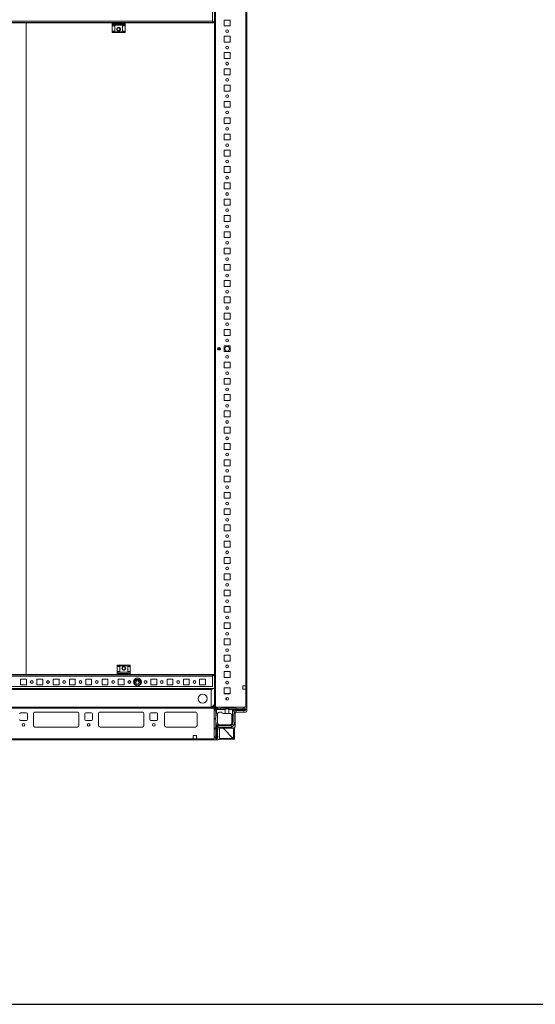
# Model space of a CAD drawing. Units: millimetres. Extents: x -16 to 11565, y 16 to 11642.
# Drawn here: x 768 to 1560, y 16 to 1527 of the extents above; entities that cross this region are included whole.
import ezdxf

# ---------------------------------------------------------------- set-up
doc = ezdxf.new("R2010")
doc.units = ezdxf.units.MM

msp = doc.modelspace()

# ---------------------------------------------------------------- linework, layer by layer
at = {"color": 7, "linetype": 'Continuous', "lineweight": 15}
for p, q in [((1066.751, 1571.769), (1066.751, 471.769)), ((1068.351, 471.769), (1068.351, 1571.769)), ((1116.751, 471.769), (1116.751, 1571.769)), ((1064.001, 1524.279), (1064.001, 1540.269)), ((1115.151, 1539.269), (1115.151, 504.269)), ((1064.001, 1524.279), (383.001, 1524.279)), ((629.501, 1522.269), (909.501, 1522.269)), ((629.501, 1521.769), (777.251, 1521.769)), ((777.251, 1521.769), (777.251, 521.769)), ((777.251, 1521.769), (777.258, 1521.769)), ((777.258, 1521.769), (909.501, 1521.769)), ((777.258, 1521.769), (777.258, 521.769)), ((929.501, 1522.269), (909.501, 1522.269)), ((909.501, 1522.269), (909.501, 1520.99)), ((929.501, 1520.99), (909.501, 1520.99)), ((909.501, 1520.99), (909.501, 1520.041)), ((909.501, 1520.041), (929.501, 1520.041)), ((909.501, 1520.041), (909.501, 1518.269)), ((929.501, 1518.269), (909.501, 1518.269)), ((909.501, 1517.269), (909.501, 1518.269)), ((909.501, 1517.269), (913.501, 1517.269)), ((909.501, 1517.269), (909.501, 1509.269)), ((913.501, 1509.269), (913.501, 1517.269)), ((925.501, 1517.269), (929.501, 1517.269)), ((925.501, 1509.269), (925.501, 1517.269)), ((929.501, 1522.269), (929.501, 1520.99)), ((929.501, 1522.269), (1064.001, 1522.269)), ((929.501, 1521.769), (1066.751, 1521.769)), ((929.501, 1520.041), (929.501, 1520.99)), ((929.501, 1520.041), (929.501, 1518.269)), ((929.501, 1518.269), (929.501, 1517.269)), ((929.501, 1517.269), (929.501, 1509.269)), ((1061.751, 1522.269), (1061.751, 1521.769)), ((1063.251, 1522.269), (1063.251, 1521.769)), ((1064.001, 1522.269), (1064.001, 1524.279)), ((1064.011, 1524.279), (1064.001, 1524.279)), ((1064.011, 1524.279), (1064.011, 1523.269)), ((1066.751, 1523.269), (1064.011, 1523.269)), ((1081.751, 1526.269), (1090.751, 1526.269)), ((1081.751, 1517.269), (1081.751, 1526.269)), ((1090.751, 1517.269), (1081.751, 1517.269)), ((1090.751, 1526.269), (1090.751, 1517.269)), ((913.501, 1509.269), (909.501, 1509.269)), ((909.501, 1508.269), (909.501, 1509.269)), ((929.501, 1508.269), (909.501, 1508.269)), ((909.501, 1508.269), (909.501, 1507.269)), ((909.501, 1507.269), (929.501, 1507.269)), ((929.501, 1509.269), (925.501, 1509.269)), ((929.501, 1509.269), (929.501, 1508.269)), ((929.501, 1507.269), (929.501, 1508.269)), ((1081.751, 1501.269), (1090.751, 1501.269)), ((1081.751, 1492.269), (1081.751, 1501.269)), ((1090.751, 1501.269), (1090.751, 1492.269)), ((1090.751, 1492.269), (1081.751, 1492.269)), ((1081.751, 1476.269), (1090.751, 1476.269)), ((1081.751, 1467.269), (1081.751, 1476.269)), ((1090.751, 1467.269), (1081.751, 1467.269)), ((1090.751, 1476.269), (1090.751, 1467.269)), ((1081.751, 1451.269), (1090.751, 1451.269)), ((1081.751, 1442.269), (1081.751, 1451.269)), ((1090.751, 1451.269), (1090.751, 1442.269)), ((1090.751, 1442.269), (1081.751, 1442.269)), ((1081.751, 1426.269), (1090.751, 1426.269)), ((1081.751, 1417.269), (1081.751, 1426.269)), ((1090.751, 1426.269), (1090.751, 1417.269)), ((1090.751, 1417.269), (1081.751, 1417.269)), ((1081.751, 1401.269), (1090.751, 1401.269)), ((1081.751, 1392.269), (1081.751, 1401.269)), ((1090.751, 1392.269), (1081.751, 1392.269)), ((1090.751, 1401.269), (1090.751, 1392.269)), ((1081.751, 1376.269), (1090.751, 1376.269)), ((1081.751, 1367.269), (1081.751, 1376.269)), ((1090.751, 1376.269), (1090.751, 1367.269)), ((1090.751, 1367.269), (1081.751, 1367.269)), ((1081.751, 1351.269), (1090.751, 1351.269)), ((1081.751, 1342.269), (1081.751, 1351.269)), ((1090.751, 1351.269), (1090.751, 1342.269)), ((1090.751, 1342.269), (1081.751, 1342.269)), ((1081.751, 1326.269), (1090.751, 1326.269)), ((1081.751, 1317.269), (1081.751, 1326.269)), ((1090.751, 1317.269), (1081.751, 1317.269)), ((1090.751, 1326.269), (1090.751, 1317.269)), ((1081.751, 1301.269), (1090.751, 1301.269)), ((1081.751, 1292.269), (1081.751, 1301.269)), ((1090.751, 1301.269), (1090.751, 1292.269)), ((1090.751, 1292.269), (1081.751, 1292.269)), ((1081.751, 1276.269), (1090.751, 1276.269)), ((1081.751, 1267.269), (1081.751, 1276.269)), ((1090.751, 1276.269), (1090.751, 1267.269)), ((1090.751, 1267.269), (1081.751, 1267.269)), ((1081.751, 1251.269), (1090.751, 1251.269)), ((1081.751, 1242.269), (1081.751, 1251.269)), ((1090.751, 1242.269), (1081.751, 1242.269)), ((1090.751, 1251.269), (1090.751, 1242.269)), ((1081.751, 1226.269), (1090.751, 1226.269)), ((1081.751, 1217.269), (1081.751, 1226.269)), ((1090.751, 1226.269), (1090.751, 1217.269)), ((1090.751, 1217.269), (1081.751, 1217.269)), ((1081.751, 1201.269), (1090.751, 1201.269)), ((1081.751, 1192.269), (1081.751, 1201.269)), ((1090.751, 1201.269), (1090.751, 1192.269)), ((1090.751, 1192.269), (1081.751, 1192.269)), ((1081.751, 1176.269), (1090.751, 1176.269)), ((1081.751, 1167.269), (1081.751, 1176.269)), ((1090.751, 1167.269), (1081.751, 1167.269)), ((1090.751, 1176.269), (1090.751, 1167.269)), ((1081.751, 1151.269), (1090.751, 1151.269)), ((1081.751, 1142.269), (1081.751, 1151.269)), ((1090.751, 1151.269), (1090.751, 1142.269)), ((1090.751, 1142.269), (1081.751, 1142.269)), ((1081.751, 1126.269), (1090.751, 1126.269)), ((1081.751, 1117.269), (1081.751, 1126.269)), ((1090.751, 1126.269), (1090.751, 1117.269)), ((1090.751, 1117.269), (1081.751, 1117.269)), ((1081.751, 1101.269), (1090.751, 1101.269)), ((1081.751, 1092.269), (1081.751, 1101.269)), ((1090.751, 1092.269), (1081.751, 1092.269)), ((1090.751, 1101.269), (1090.751, 1092.269)), ((1081.751, 1076.269), (1090.751, 1076.269)), ((1081.751, 1067.269), (1081.751, 1076.269)), ((1090.751, 1076.269), (1090.751, 1067.269)), ((1090.751, 1067.269), (1081.751, 1067.269)), ((1081.751, 1051.269), (1090.751, 1051.269)), ((1081.751, 1042.269), (1081.751, 1051.269)), ((1090.751, 1051.269), (1090.751, 1042.269)), ((1090.751, 1042.269), (1081.751, 1042.269)), ((1072.751, 1019.894), (1072.751, 1023.644)), ((1081.751, 1026.269), (1090.751, 1026.269)), ((1081.751, 1017.269), (1081.751, 1026.269)), ((1090.751, 1017.269), (1081.751, 1017.269)), ((1090.751, 1026.269), (1090.751, 1017.269)), ((1081.751, 1001.269), (1090.751, 1001.269)), ((1081.751, 992.269), (1081.751, 1001.269)), ((1090.751, 1001.269), (1090.751, 992.269)), ((1090.751, 992.269), (1081.751, 992.269)), ((1081.751, 976.269), (1090.751, 976.269)), ((1081.751, 967.269), (1081.751, 976.269)), ((1090.751, 967.269), (1081.751, 967.269)), ((1090.751, 976.269), (1090.751, 967.269)), ((1081.751, 951.269), (1090.751, 951.269)), ((1081.751, 942.269), (1081.751, 951.269)), ((1090.751, 942.269), (1081.751, 942.269)), ((1090.751, 951.269), (1090.751, 942.269)), ((1081.751, 926.269), (1090.751, 926.269)), ((1081.751, 917.269), (1081.751, 926.269)), ((1090.751, 926.269), (1090.751, 917.269)), ((1090.751, 917.269), (1081.751, 917.269)), ((1081.751, 901.269), (1090.751, 901.269)), ((1081.751, 892.269), (1081.751, 901.269)), ((1090.751, 892.269), (1081.751, 892.269)), ((1090.751, 901.269), (1090.751, 892.269)), ((1081.751, 876.269), (1090.751, 876.269)), ((1081.751, 867.269), (1081.751, 876.269)), ((1090.751, 867.269), (1081.751, 867.269)), ((1090.751, 876.269), (1090.751, 867.269)), ((1081.751, 851.269), (1090.751, 851.269)), ((1081.751, 842.269), (1081.751, 851.269)), ((1090.751, 851.269), (1090.751, 842.269)), ((1090.751, 842.269), (1081.751, 842.269)), ((1081.751, 826.269), (1090.751, 826.269)), ((1081.751, 817.269), (1081.751, 826.269)), ((1090.751, 817.269), (1081.751, 817.269)), ((1090.751, 826.269), (1090.751, 817.269)), ((1081.751, 801.269), (1090.751, 801.269)), ((1081.751, 792.269), (1081.751, 801.269)), ((1090.751, 801.269), (1090.751, 792.269)), ((1090.751, 792.269), (1081.751, 792.269)), ((1081.751, 776.269), (1090.751, 776.269)), ((1081.751, 767.269), (1081.751, 776.269)), ((1090.751, 776.269), (1090.751, 767.269)), ((1090.751, 767.269), (1081.751, 767.269)), ((1081.751, 751.269), (1090.751, 751.269)), ((1081.751, 742.269), (1081.751, 751.269)), ((1090.751, 742.269), (1081.751, 742.269)), ((1090.751, 751.269), (1090.751, 742.269)), ((1081.751, 726.269), (1090.751, 726.269)), ((1081.751, 717.269), (1081.751, 726.269)), ((1090.751, 726.269), (1090.751, 717.269)), ((1090.751, 717.269), (1081.751, 717.269)), ((1081.751, 701.269), (1090.751, 701.269)), ((1081.751, 692.269), (1081.751, 701.269)), ((1090.751, 701.269), (1090.751, 692.269)), ((1090.751, 692.269), (1081.751, 692.269)), ((1081.751, 676.269), (1090.751, 676.269)), ((1081.751, 667.269), (1081.751, 676.269)), ((1090.751, 667.269), (1081.751, 667.269)), ((1090.751, 676.269), (1090.751, 667.269)), ((1081.751, 651.269), (1090.751, 651.269)), ((1081.751, 642.269), (1081.751, 651.269)), ((1090.751, 651.269), (1090.751, 642.269)), ((1090.751, 642.269), (1081.751, 642.269)), ((1081.751, 626.269), (1090.751, 626.269)), ((1081.751, 617.269), (1081.751, 626.269)), ((1090.751, 626.269), (1090.751, 617.269)), ((1090.751, 617.269), (1081.751, 617.269)), ((1081.751, 601.269), (1090.751, 601.269)), ((1081.751, 592.269), (1081.751, 601.269)), ((1090.751, 592.269), (1081.751, 592.269)), ((1090.751, 601.269), (1090.751, 592.269)), ((1081.751, 576.269), (1090.751, 576.269)), ((1081.751, 567.269), (1081.751, 576.269)), ((1090.751, 576.269), (1090.751, 567.269)), ((1090.751, 567.269), (1081.751, 567.269)), ((1081.751, 551.269), (1090.751, 551.269)), ((1081.751, 542.269), (1081.751, 551.269)), ((1090.751, 551.269), (1090.751, 542.269)), ((937.501, 536.269), (917.501, 536.269)), ((917.501, 536.269), (917.501, 535.269)), ((917.501, 535.269), (937.501, 535.269)), ((917.501, 534.269), (917.501, 535.269)), ((917.501, 534.269), (921.501, 534.269)), ((917.501, 526.269), (917.501, 534.269)), ((921.501, 534.269), (921.501, 526.269)), ((933.501, 534.269), (937.501, 534.269)), ((933.501, 534.269), (933.501, 526.269)), ((937.501, 535.269), (937.501, 536.269)), ((937.501, 535.269), (937.501, 534.269)), ((937.501, 526.269), (937.501, 534.269)), ((1090.751, 542.269), (1081.751, 542.269)), ((383.001, 519.259), (1064.001, 519.259)), ((777.251, 521.769), (637.501, 521.769)), ((917.501, 521.269), (637.501, 521.269)), ((769.001, 514.769), (778.001, 514.769)), ((769.001, 505.769), (769.001, 514.769)), ((777.251, 521.769), (777.258, 521.769)), ((917.501, 521.769), (777.258, 521.769)), ((778.001, 514.769), (778.001, 505.769)), ((794.001, 514.769), (803.001, 514.769)), ((794.001, 505.769), (794.001, 514.769)), ((803.001, 514.769), (803.001, 505.769)), ((819.001, 514.769), (828.001, 514.769)), ((819.001, 505.769), (819.001, 514.769)), ((828.001, 514.769), (828.001, 505.769)), ((844.001, 514.769), (853.001, 514.769)), ((844.001, 505.769), (844.001, 514.769)), ((853.001, 514.769), (853.001, 505.769)), ((869.001, 514.769), (878.001, 514.769)), ((869.001, 505.769), (869.001, 514.769)), ((878.001, 514.769), (878.001, 505.769)), ((894.001, 514.769), (903.001, 514.769)), ((894.001, 505.769), (894.001, 514.769)), ((903.001, 514.769), (903.001, 505.769)), ((921.501, 526.269), (917.501, 526.269)), ((917.501, 525.269), (917.501, 526.269)), ((917.501, 525.269), (937.501, 525.269)), ((917.501, 523.497), (917.501, 525.269)), ((937.501, 523.497), (917.501, 523.497)), ((917.501, 523.497), (917.501, 522.548)), ((917.501, 521.269), (917.501, 522.548)), ((917.501, 522.548), (937.501, 522.548)), ((917.501, 521.269), (937.501, 521.269)), ((919.001, 514.769), (928.001, 514.769)), ((919.001, 505.769), (919.001, 514.769)), ((928.001, 514.769), (928.001, 505.769)), ((937.501, 526.269), (933.501, 526.269)), ((937.501, 526.269), (937.501, 525.269)), ((937.501, 523.497), (937.501, 525.269)), ((937.501, 522.548), (937.501, 523.497)), ((937.501, 521.269), (937.501, 522.548)), ((1066.751, 521.769), (937.501, 521.769)), ((1064.001, 521.269), (937.501, 521.269)), ((944.001, 514.769), (944.532, 514.769)), ((944.001, 514.238), (944.001, 514.769)), ((952.469, 514.769), (953.001, 514.769)), ((953.001, 514.769), (953.001, 514.238)), ((969.001, 514.769), (978.001, 514.769)), ((969.001, 505.769), (969.001, 514.769)), ((978.001, 514.769), (978.001, 505.769)), ((994.001, 514.769), (1003.001, 514.769)), ((994.001, 505.769), (994.001, 514.769)), ((1003.001, 514.769), (1003.001, 505.769)), ((1019.001, 514.769), (1028.001, 514.769)), ((1019.001, 505.769), (1019.001, 514.769)), ((1028.001, 514.769), (1028.001, 505.769)), ((1044.001, 514.769), (1053.001, 514.769)), ((1044.001, 505.769), (1044.001, 514.769)), ((1053.001, 514.769), (1053.001, 505.769)), ((1061.751, 521.769), (1061.751, 521.269)), ((1063.251, 521.769), (1063.251, 521.269)), ((1064.001, 519.259), (1064.001, 521.269)), ((1064.001, 503.269), (1064.001, 519.259)), ((1064.001, 519.259), (1064.011, 519.259)), ((1064.011, 520.269), (1064.011, 519.259)), ((1064.011, 520.269), (1066.751, 520.269)), ((1081.751, 526.269), (1090.751, 526.269)), ((1081.751, 517.269), (1081.751, 526.269)), ((1090.751, 517.269), (1081.751, 517.269)), ((1090.751, 526.269), (1090.751, 517.269)), ((380.251, 500.269), (1066.751, 500.269)), ((383.001, 503.269), (1064.001, 503.269)), ((1061.751, 498.769), (385.251, 498.769)), ((1061.751, 498.759), (385.251, 498.759)), ((778.001, 505.769), (769.001, 505.769)), ((803.001, 505.769), (794.001, 505.769)), ((828.001, 505.769), (819.001, 505.769)), ((853.001, 505.769), (844.001, 505.769)), ((878.001, 505.769), (869.001, 505.769)), ((903.001, 505.769), (894.001, 505.769)), ((928.001, 505.769), (919.001, 505.769)), ((944.001, 505.769), (944.001, 506.3)), ((944.532, 505.769), (944.001, 505.769)), ((945.565, 509.269), (947.033, 511.811)), ((947.033, 506.727), (945.565, 509.269)), ((947.033, 511.811), (949.968, 511.811)), ((949.968, 506.727), (947.033, 506.727)), ((949.968, 511.811), (951.436, 509.269)), ((951.436, 509.269), (949.968, 506.727)), ((953.001, 505.769), (952.469, 505.769)), ((953.001, 506.3), (953.001, 505.769)), ((978.001, 505.769), (969.001, 505.769)), ((1003.001, 505.769), (994.001, 505.769)), ((1028.001, 505.769), (1019.001, 505.769)), ((1053.001, 505.769), (1044.001, 505.769)), ((1061.751, 500.269), (1061.751, 498.769)), ((1061.751, 498.769), (1063.251, 498.769)), ((1061.751, 498.769), (1061.751, 471.89)), ((1061.751, 498.769), (1061.751, 498.759)), ((1061.751, 471.89), (1061.751, 498.759)), ((1063.251, 500.269), (1063.251, 498.769)), ((1063.251, 498.769), (1063.261, 498.769)), ((1081.751, 501.269), (1090.751, 501.269)), ((1081.751, 492.269), (1081.751, 501.269)), ((1090.751, 501.269), (1090.751, 492.269)), ((1110.151, 504.269), (1115.151, 504.269)), ((1110.151, 499.269), (1110.151, 504.269)), ((1115.151, 499.269), (1110.151, 499.269)), ((1115.151, 504.269), (1115.151, 499.269)), ((1115.151, 499.269), (1115.151, 471.769)), ((1081.751, 492.719), (1090.488, 492.719)), ((1081.751, 492.718), (1082.488, 492.718)), ((1090.751, 492.269), (1081.751, 492.269)), ((1082.488, 492.718), (1082.488, 492.269)), ((1082.488, 492.718), (1083.488, 492.718)), ((1083.488, 492.718), (1083.488, 492.269)), ((1083.488, 492.718), (1084.488, 492.718)), ((1084.488, 492.269), (1084.488, 492.718)), ((1084.488, 492.718), (1085.488, 492.718)), ((1084.488, 483.127), (1084.488, 485.411)), ((1085.488, 492.269), (1085.488, 492.718)), ((1085.488, 492.718), (1090.751, 492.718)), ((1085.488, 482.312), (1085.488, 486.226)), ((1090.488, 492.719), (1090.751, 492.719)), ((1066.501, 471.519), (380.501, 471.519)), ((380.501, 469.919), (1066.501, 469.919)), ((386.501, 471.769), (1060.501, 471.769)), ((1066.501, 469.269), (1069.001, 471.769)), ((1066.501, 469.919), (1066.501, 471.519)), ((1066.501, 423.119), (1066.501, 469.919)), ((1066.501, 421.519), (1066.501, 469.269)), ((1066.751, 471.769), (1068.351, 471.769)), ((1068.351, 471.769), (1115.151, 471.769)), ((1070.001, 467.959), (1068.44, 469.519)), ((1069.001, 471.769), (1116.751, 471.769)), ((1071.501, 469.959), (1069.501, 469.959)), ((1071.501, 469.959), (1072.501, 468.959)), ((1076.001, 468.959), (1072.501, 468.959)), ((1076.001, 468.959), (1077.001, 469.959)), ((1099.501, 469.959), (1077.001, 469.959)), ((1099.501, 469.959), (1100.501, 468.959)), ((1110.501, 468.959), (1100.501, 468.959)), ((1110.501, 468.959), (1111.501, 469.959)), ((1111.501, 469.959), (1112.501, 469.959)), ((1115.001, 468.459), (1112.501, 469.959)), ((1116.751, 471.769), (1116.751, 466.019)), ((769.001, 463.019), (778.001, 463.019)), ((779.501, 461.519), (779.501, 452.519)), ((788.501, 443.519), (788.501, 461.519)), ((791.001, 464.019), (856.001, 464.019)), ((858.501, 461.519), (858.501, 443.519)), ((867.501, 452.519), (867.501, 461.519)), ((869.001, 463.019), (878.001, 463.019)), ((879.501, 461.519), (879.501, 452.519)), ((888.501, 443.519), (888.501, 461.519)), ((891.001, 464.019), (956.001, 464.019)), ((958.501, 461.519), (958.501, 443.519)), ((967.501, 452.519), (967.501, 461.519)), ((969.001, 463.019), (978.001, 463.019)), ((979.501, 461.519), (979.501, 452.519)), ((990.001, 461.519), (990.001, 443.519)), ((1037.501, 464.019), (992.501, 464.019)), ((1040.001, 443.519), (1040.001, 461.519)), ((1068.001, 468.459), (1068.001, 466.459)), ((1069.001, 465.459), (1068.001, 466.459)), ((1069.001, 455.459), (1068.001, 454.459)), ((1068.001, 454.459), (1068.001, 453.459)), ((1068.001, 453.459), (1069.001, 452.459)), ((1069.001, 465.459), (1069.001, 461.959)), ((1070.001, 461.959), (1069.001, 461.959)), ((1069.001, 461.959), (1069.001, 459.459)), ((1071.501, 459.459), (1069.001, 459.459)), ((1069.001, 459.459), (1069.001, 455.459)), ((1083.001, 467.959), (1070.001, 467.959)), ((1070.001, 467.959), (1070.001, 461.959)), ((1071.672, 461.959), (1070.001, 461.959)), ((1071.501, 460.959), (1071.501, 459.459)), ((1071.501, 447.459), (1071.501, 459.459)), ((1074.501, 463.959), (1078.001, 463.959)), ((1083.001, 461.959), (1080.001, 461.959)), ((1083.001, 461.959), (1083.001, 467.959)), ((1089.001, 461.959), (1083.001, 461.959)), ((1089.001, 467.959), (1089.001, 461.959)), ((1115.001, 467.959), (1089.001, 467.959)), ((1090.501, 461.959), (1089.001, 461.959)), ((1093.501, 458.959), (1093.501, 447.459)), ((1094.501, 467.459), (1115.001, 467.459)), ((1094.501, 445.459), (1094.501, 467.459)), ((1094.501, 467.459), (1097.001, 464.959)), ((1096.501, 448.959), (1096.501, 460.959)), ((1097.001, 461.459), (1097.001, 464.959)), ((1098.001, 465.959), (1101.001, 465.959)), ((1114.751, 464.019), (1098.751, 464.019)), ((1098.751, 464.019), (1098.751, 443.019)), ((1101.501, 466.459), (1110.501, 466.459)), ((1112.501, 465.959), (1111.001, 465.959)), ((1112.501, 465.959), (1115.001, 466.959)), ((1115.001, 468.459), (1115.001, 467.959)), ((1115.001, 467.459), (1115.001, 467.959)), ((1115.001, 467.459), (1115.001, 466.959)), ((778.001, 451.019), (769.001, 451.019)), ((856.224, 441.029), (790.777, 441.029)), ((856.001, 441.019), (791.001, 441.019)), ((878.001, 451.019), (869.001, 451.019)), ((956.224, 441.029), (890.777, 441.029)), ((956.001, 441.019), (891.001, 441.019)), ((978.001, 451.019), (969.001, 451.019)), ((1037.724, 441.029), (992.277, 441.029)), ((992.501, 441.019), (1037.501, 441.019)), ((1068.001, 439.459), (1069.001, 440.459)), ((1068.001, 439.459), (1068.001, 438.459)), ((1069.001, 437.459), (1068.001, 438.459)), ((1069.001, 452.459), (1069.001, 446.959)), ((1069.001, 446.959), (1071.543, 446.959)), ((1069.001, 446.959), (1069.001, 444.459)), ((1069.001, 444.459), (1069.001, 440.459)), ((1069.001, 444.459), (1070.001, 444.459)), ((1070.001, 444.459), (1070.001, 422.959)), ((1074.001, 444.459), (1070.001, 444.459)), ((1070.501, 443.459), (1092.501, 443.459)), ((1070.501, 422.959), (1070.501, 443.459)), ((1073.001, 440.959), (1070.501, 443.459)), ((1072.001, 439.959), (1072.001, 436.959)), ((1073.001, 440.959), (1093.501, 440.959)), ((1074.001, 444.459), (1074.001, 444.501)), ((1095.251, 439.519), (1074.251, 439.519)), ((1074.251, 439.519), (1074.251, 423.519)), ((1090.501, 444.459), (1074.501, 444.459)), ((1080.001, 439.519), (1096.241, 423.279)), ((1095.741, 423.779), (1080.001, 439.519)), ((1092.501, 443.459), (1094.501, 445.459)), ((1092.501, 443.459), (1093.526, 440.984)), ((1093.526, 440.984), (1093.501, 440.959)), ((1093.526, 440.984), (1096.976, 444.434)), ((1094.501, 445.459), (1096.976, 444.434)), ((1096.251, 422.269), (1096.251, 439.665)), ((1097.001, 444.459), (1096.976, 444.434)), ((1097.001, 444.459), (1097.001, 448.459)), ((1097.751, 422.269), (1097.751, 440.57)), ((1034.001, 428.119), (1034.001, 423.119)), ((1039.001, 428.119), (1034.001, 428.119)), ((1039.001, 423.119), (1039.001, 428.119)), ((1068.001, 426.459), (1069.001, 427.459)), ((1068.001, 425.459), (1068.001, 426.459)), ((1068.001, 425.459), (1069.501, 422.959)), ((1069.001, 437.459), (1069.001, 427.459)), ((1072.001, 425.459), (1071.001, 422.959)), ((1071.501, 436.459), (1071.501, 427.459)), ((1072.001, 425.459), (1072.001, 426.959)), ((1074.251, 423.769), (1095.751, 423.769)), ((1095.751, 422.269), (1095.751, 423.769)), ((1096.241, 423.279), (1096.246, 422.703)), ((380.501, 421.519), (1066.501, 421.519)), ((1034.001, 423.119), (413.001, 423.119)), ((1034.001, 423.119), (1039.001, 423.119)), ((1066.501, 423.119), (1039.001, 423.119)), ((1072.251, 421.519), (1066.501, 421.519)), ((1070.001, 422.959), (1069.501, 422.959)), ((1070.001, 422.959), (1070.501, 422.959)), ((1070.501, 422.959), (1071.001, 422.959)), ((1095.751, 422.269), (1073.812, 422.269)), ((1097.751, 422.269), (1096.251, 422.269))]:
    msp.add_line(p, q, dxfattribs=at)
at = {"color": 8, "linetype": 'Continuous', "lineweight": 15}
for p, q in [((1063.261, 1521.769), (1063.261, 1522.269)), ((1072.651, 1019.951), (1072.651, 1023.587)), ((1074.351, 1019.73), (1074.351, 1023.808)), ((1063.261, 521.269), (1063.261, 521.769)), ((1063.261, 498.769), (1063.261, 500.269)), ((1090.488, 492.718), (1090.488, 492.719)), ((1060.501, 471.519), (1060.501, 471.769)), ((790.301, 463.919), (856.701, 463.919)), ((890.301, 463.919), (956.701, 463.919)), ((991.801, 463.919), (1038.201, 463.919)), ((1096.241, 439.662), (1096.241, 423.279)), ((1074.251, 423.779), (1095.741, 423.779))]:
    msp.add_line(p, q, dxfattribs=at)
msp.add_lwpolyline([(-16.349, 15.579), (11564.955, 15.579), (11564.955, 10989.256), (-16.349, 10989.256)], close=True)
at = {"color": 7, "linetype": 'Continuous', "lineweight": 15}
for centre, radius in [((919.501, 1512.269), 3), ((919.501, 1512.269), 2.25), ((1086.251, 1509.269), 2.1), ((1086.251, 1484.269), 2.1), ((1086.251, 1459.269), 2.1), ((1086.251, 1434.269), 2.1), ((1086.251, 1409.269), 2.1), ((1086.251, 1384.269), 2.1), ((1086.251, 1359.269), 2.1), ((1086.251, 1334.269), 2.1), ((1086.251, 1309.269), 2.1), ((1086.251, 1284.269), 2.1), ((1086.251, 1259.269), 2.1), ((1086.251, 1234.269), 2.1), ((1086.251, 1209.269), 2.1), ((1086.251, 1184.269), 2.1), ((1086.251, 1159.269), 2.1), ((1086.251, 1134.269), 2.1), ((1086.251, 1109.269), 2.1), ((1086.251, 1084.269), 2.1), ((1086.251, 1059.269), 2.1), ((1086.251, 1034.269), 2.1), ((1073.751, 1021.769), 2.125), ((1086.251, 1021.769), 3.5), ((1086.251, 1009.269), 2.1), ((1086.251, 984.269), 2.1), ((1086.251, 959.269), 2.1), ((1086.251, 934.269), 2.1), ((1086.251, 909.269), 2.1), ((1086.251, 884.269), 2.1), ((1086.251, 859.269), 2.1), ((1086.251, 834.269), 2.1), ((1086.251, 809.269), 2.1), ((1086.251, 784.269), 2.1), ((1086.251, 759.269), 2.1), ((1086.251, 734.269), 2.1), ((1086.251, 709.269), 2.1), ((1086.251, 684.269), 2.1), ((1086.251, 659.269), 2.1), ((1086.251, 634.269), 2.1), ((1086.251, 609.269), 2.1), ((1086.251, 584.269), 2.1), ((1086.251, 559.269), 2.1), ((927.501, 531.269), 3), ((927.501, 531.269), 2.25), ((1086.251, 534.269), 2.1), ((948.501, 509.269), 5), ((786.001, 510.269), 2.125), ((811.001, 510.269), 2.125), ((836.001, 510.269), 2.125), ((861.001, 510.269), 2.125), ((886.001, 510.269), 2.125), ((911.001, 510.269), 2.125), ((936.001, 510.269), 2.125), ((961.001, 510.269), 2.125), ((986.001, 510.269), 2.125), ((1011.001, 510.269), 2.125), ((1036.001, 510.269), 2.125), ((1086.251, 509.269), 2.1), ((1048.501, 484.769), 7), ((1086.251, 484.269), 2.1), ((773.501, 444.519), 2.125), ((873.501, 444.519), 2.125), ((973.501, 444.519), 2.125)]:
    msp.add_circle(centre, radius, dxfattribs=at)
for centre, radius, start, end in [((948.501, 510.269), 6, 138.590378, 221.409622), ((948.501, 509.269), 4.7, 330, 150), ((948.501, 510.269), 6, 48.590378, 131.409622), ((948.501, 510.269), 6, 318.590378, 41.409622), ((948.501, 509.269), 4.7, 150, 330), ((948.501, 510.269), 6, 228.590378, 311.409622), ((948.501, 509.269), 2.542, 150, 210), ((948.501, 509.269), 2.542, 90, 150), ((948.501, 509.269), 2.542, 210, 270), ((948.501, 509.269), 2.542, 30, 90), ((948.501, 509.269), 2.542, 270, 330), ((948.501, 509.269), 2.542, 330, 30), ((1060.501, 478.269), 6.5, 270, 344.057631), ((1069.501, 468.459), 1.5, 135, 180), ((1069.501, 468.459), 1.5, 90, 135), ((769.001, 461.519), 1.5, 90, 180), ((778.001, 461.519), 1.5, 0, 90), ((791.001, 461.519), 2.5, 90, 180), ((856.001, 461.519), 2.5, 0, 90), ((869.001, 461.519), 1.5, 90, 180), ((878.001, 461.519), 1.5, 0, 90), ((891.001, 461.519), 2.5, 90, 180), ((956.001, 461.519), 2.5, 0, 90), ((969.001, 461.519), 1.5, 90, 180), ((978.001, 461.519), 1.5, 0, 90), ((992.501, 461.519), 2.5, 90, 180), ((1037.501, 461.519), 2.5, 0, 90), ((1074.501, 460.959), 3, 160.528779, 180), ((1074.501, 460.959), 3, 90, 160.528779), ((1080.001, 463.959), 2, 180, 270), ((1090.501, 458.959), 3, 0, 90), ((1097.001, 460.959), 0.5, 90, 180), ((1098.001, 464.959), 1, 90, 180), ((1101.501, 465.959), 0.5, 90, 180), ((1110.501, 465.959), 0.5, 0, 90), ((1114.751, 466.019), 2, 270, 0), ((769.001, 452.519), 1.5, 180, 270), ((778.001, 452.519), 1.5, 270, 0), ((791.001, 443.519), 2.5, 180, 270), ((856.001, 443.519), 2.5, 270, 0), ((869.001, 452.519), 1.5, 180, 270), ((878.001, 452.519), 1.5, 270, 0), ((891.001, 443.519), 2.5, 180, 270), ((956.001, 443.519), 2.5, 270, 0), ((969.001, 452.519), 1.5, 180, 270), ((978.001, 452.519), 1.5, 270, 0), ((992.501, 443.519), 2.5, 180, 270), ((1037.501, 443.519), 2.5, 270, 0), ((1074.501, 447.459), 3, 180, 189.594068), ((1074.501, 447.459), 3, 189.594068, 260.405932), ((1073.001, 439.959), 1, 90, 180), ((1074.501, 447.459), 3, 260.405932, 270), ((1090.501, 447.459), 3, 270, 0), ((1095.251, 443.019), 3.5, 270, 0), ((1097.001, 448.959), 0.5, 180, 270), ((1072.001, 436.459), 0.5, 90, 180), ((1072.001, 427.459), 0.5, 180, 270), ((1072.251, 423.519), 2, 270, 0), ((1095.757, 423.785), 0.0177, 201.451189, 248.548811)]:
    msp.add_arc(centre, radius, start, end, dxfattribs=at)
at = {"color": 8, "linetype": 'Continuous', "lineweight": 15}
msp.add_arc((1060.501, 478.269), 7.5, 295.841933, 326.44269, dxfattribs=at)
at = {"color": 7, "linetype": 'Continuous', "lineweight": 15}
msp.add_ellipse((1086.001, 467.959), major_axis=(3, 0), ratio=0.36397023, start_param=0, end_param=3.14159265, dxfattribs=at)

doc.saveas('drawing.dxf')
